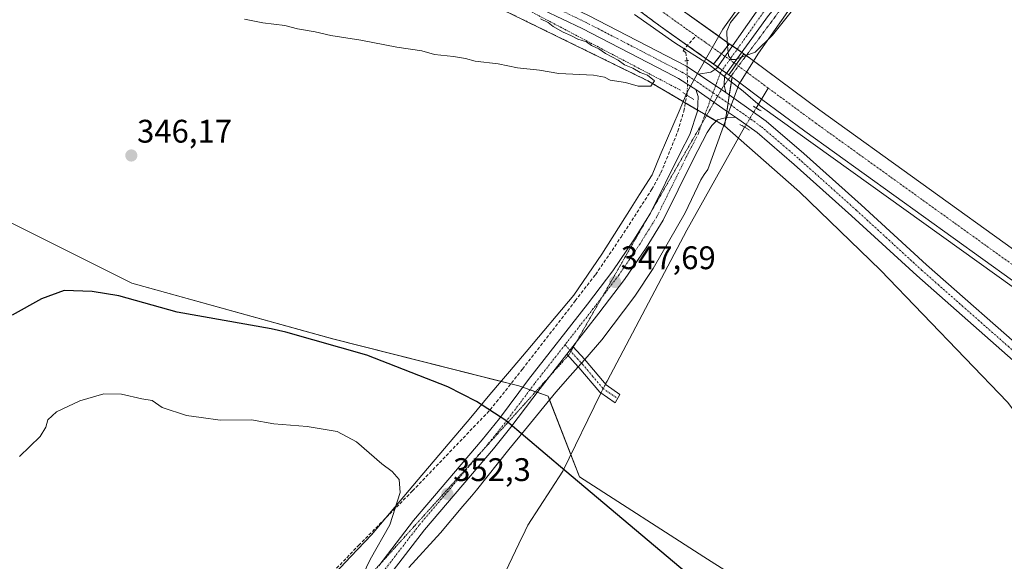
# Model space of a CAD drawing. Units: metres. Extents: x 625210 to 628683, y 4690228 to 4692603.
# Drawn here: x 627489 to 627792, y 4691385 to 4691551 of the extents above; entities that cross this region are included whole.
import ezdxf
from ezdxf.enums import TextEntityAlignment as Align

# ---------------------------------------------------------------- set-up
doc = ezdxf.new("R2010")
doc.units = ezdxf.units.M
doc.header["$MEASUREMENT"] = 0
for name, pattern in [('TRAZO_Y_PUNTO', [1, 0.5, -0.25, 0, -0.25]), ('TRAZOS', [0.75, 0.5, -0.25]), ('TRAZOS2', [0.375, 0.25, -0.125]), ('TRAZOSX2', [1.5, 1, -0.5])]:
    doc.linetypes.add(name, pattern=pattern)
for name, color, linetype, lineweight in [('Alambrada', 19, 'TRAZOS', 0), ('Arbolado forestal', 92, 'TRAZOS', 0), ('Arbolado forestal CxS', 92, 'Continuous', 0), ('Camino', 19, 'Continuous', 0), ('Camino Cxs', 19, 'Continuous', 0), ('Camino eje', 39, 'TRAZO_Y_PUNTO', 13), ('Carátula', 7, 'Continuous', 5), ('Corriente artificial Cxs', 5, 'Continuous', 13), ('Corriente artificial eje', 142, 'TRAZO_Y_PUNTO', 0), ('Corriente artificial eje oculto', 133, 'TRAZO_Y_PUNTO', 0), ('Corriente artificial lineal', 5, 'TRAZOSX2', 13), ('Corriente artificial lineal oculto', 135, 'TRAZO_Y_PUNTO', 13), ('Corriente artificial oculto Cxs', 133, 'Continuous', 13), ('Corriente artificial superficial', 5, 'Continuous', 13), ('Corriente artificial superficial oculto', 133, 'TRAZO_Y_PUNTO', 13), ('Corriente natural lineal', 142, 'Continuous', 13), ('Corriente natural lineal oculto', 19, 'TRAZO_Y_PUNTO', 13), ('Cultivos herbáceos CxS', 92, 'Continuous', 0), ('Curva de nivel maestra', 36, 'Continuous', 30), ('Curva de nivel normal', 36, 'Continuous', 0), ('Pastizal CxS', 92, 'Continuous', 0), ('Pista no pavimentada', 254, 'Continuous', 13), ('Pista no pavimentada Cxs', 254, 'Continuous', 0), ('Pista pavimentada eje', 135, 'TRAZO_Y_PUNTO', 0), ('Puente lineal', 2, 'TRAZOS2', 0), ('Punto de cota en terreno', 7, 'Continuous', 0), ('Rótulo de punto de cota en terreno', 19, 'Continuous', 0), ('Suelo desnudo', 252, 'Continuous', 0), ('Suelo desnudo CxS', 43, 'Continuous', 0), ('Vía pecuaria', 92, 'Continuous', 13), ('Vía pecuaria CxS', 92, 'Continuous', 13), ('Vía pecuaria eje', 92, 'TRAZOS2', 0)]:
    doc.layers.add(name, color=color, linetype=linetype, lineweight=lineweight)
doc.styles.add('Arial', font='txt', dxfattribs={"height": 0.2})

# ---------------------------------------------------------------- blocks, each defined once
blk = doc.blocks.new('*U153')
at = {"layer": 'Cultivos herbáceos CxS', "color": 92, "linetype": 'Continuous', "lineweight": 0}
for points in [[(627204.28, 4692033, 342.79), (627218.41, 4692010.64, 343.43), (627238.17, 4691985.01, 343.49), (627256.18, 4691963.2, 343.49), (627269.45, 4691942.33, 343.53), (627274.19, 4691927.16, 343.5), (627278.32, 4691919.97, 343.03), (627284.13, 4691900.3, 343.73), (627291.23, 4691878.1, 343.86), (627303.47, 4691841.95, 343.81), (627312.57, 4691801.33, 344.32), (627331.9, 4691744.88, 344.2), (627342.77, 4691729.05, 344.29), (627364.47, 4691708.19, 344.3), (627406.54, 4691678.55, 344.4), (627473.45, 4691633.15, 344.53), (627532.03, 4691605.49, 344.63), (627682.29, 4691531.93, 345), (627705.86, 4691518.07, 345.8), (627728.83, 4691497.86, 345.5), (627753.72, 4691473.84, 345.44), (627792.66, 4691433.38, 345.64)], [(627721.07, 4691372.17, 349.04), (627699.52, 4691385.88, 349.32), (627661.29, 4691410.46, 349.52), (627651.64, 4691435.19, 349.3), (627642.73, 4691438.32, 349.51), (627585.53, 4691452.79, 348.99), (627523.91, 4691469.86, 348.71), (627486.87, 4691488.35, 347.47), (627456.29, 4691506.62, 346.37), (627400.9, 4691533.65, 345.42), (627367.8, 4691547.46, 345.79), (627358.28, 4691531.6, 345.86), (627350.7, 4691520.21, 346.03), (627345.96, 4691515.47, 346.24), (627333.64, 4691516.42, 346.11), (627315.63, 4691530.65, 345.91)]]:
    blk.add_polyline3d(points, dxfattribs=at)
blk = doc.blocks.new('*U176')
at = {"layer": 'Curva de nivel maestra', "color": 36, "linetype": 'Continuous', "lineweight": 30}
blk.add_polyline3d([(627704.09, 4691372.59, 350), (627656.85, 4691412.32, 350), (627638.73, 4691427.68, 350), (627629.64, 4691433.54, 350), (627620.89, 4691438.05, 350), (627596.03, 4691447.73, 350), (627571.18, 4691454.79, 350), (627566.61, 4691455.87, 350), (627537.84, 4691460.9, 350), (627519.87, 4691465.95, 350), (627511.71, 4691467.29, 350), (627503.11, 4691467.61, 350), (627496.19, 4691465.08, 350), (627487.09, 4691460.05, 350)], dxfattribs=at)
blk = doc.blocks.new('5PATER')
at = {"layer": 'Carátula', "linetype": 'Continuous', "lineweight": 5}
h = blk.add_hatch(color=250, dxfattribs=at)
edge = h.paths.add_edge_path()
edge.add_ellipse((0, 0.01), major_axis=(-1.33, -1.34), ratio=0.999422, start_angle=0, end_angle=360)

msp = doc.modelspace()

# ---------------------------------------------------------------- linework, layer by layer
at = {"layer": 'Alambrada', "color": 19, "linetype": 'TRAZOS', "lineweight": 0}
msp.add_polyline3d([(627692.35, 4691529.02, 346.42), (627641.76, 4691555.6, 345.39), (627497.71, 4691626.78, 345.12), (627485.71, 4691623.35, 344.72), (627480.57, 4691615.64, 344.71), (627458.27, 4691570.19, 345.46)], dxfattribs=at)
at = {"layer": 'Arbolado forestal', "color": 92, "linetype": 'TRAZOS', "lineweight": 0}
for points in [[(627705.86, 4691518.07, 345.8), (627705.63, 4691518.21, 345.84), (627703.3, 4691519.58, 346.3), (627700.33, 4691521.32, 346.59), (627699.84, 4691521.61, 346.6), (627697.57, 4691522.94, 346.58), (627693.79, 4691525.16, 346.03), (627693.12, 4691525.56, 345.88), (627682.29, 4691531.93, 345), (627532.03, 4691605.49, 344.63), (627491, 4691624.86, 344.58), (627484.92, 4691627.73, 344.92), (627473.45, 4691633.15, 344.53), (627406.54, 4691678.55, 344.4), (627364.47, 4691708.19, 344.3)], [(627612.74, 4691620.29, 343.59), (627612.81, 4691620.19, 343.6), (627627.43, 4691600.71, 343.57), (627632.14, 4691595.06, 343.77), (627642.73, 4691584.03, 343.9), (627647.62, 4691579.46, 343.78), (627665.29, 4691564.11, 343.82), (627686.1, 4691548.68, 343.89), (627694.44, 4691542.76, 343.81), (627700.16, 4691538.71, 344.12), (627702.49, 4691537.05, 344.58), (627703.71, 4691536.19, 344.95), (627705.09, 4691535.21, 345.04), (627706.47, 4691534.23, 344.8), (627707.15, 4691533.75, 344.45), (627707.76, 4691533.32, 344.19), (627708.13, 4691533.05, 344.1)], [(627708.13, 4691533.05, 344.1), (627707.3, 4691527.58, 346.25), (627706.93, 4691525.09, 346.42), (627706.55, 4691522.59, 346.34), (627706.23, 4691520.54, 346.06), (627706.06, 4691519.4, 345.92), (627705.86, 4691518.07, 345.8)]]:
    msp.add_polyline3d(points, dxfattribs=at)
at = {"layer": 'Arbolado forestal CxS', "color": 92, "linetype": 'Continuous', "lineweight": 0}
msp.add_polyline3d([(627612.74, 4691620.29, 343.59), (627612.81, 4691620.19, 343.6), (627627.43, 4691600.71, 343.57), (627632.14, 4691595.06, 343.77), (627642.73, 4691584.03, 343.9), (627647.62, 4691579.46, 343.78), (627665.29, 4691564.11, 343.82), (627686.1, 4691548.68, 343.89), (627702.49, 4691537.05, 344.58), (627707.15, 4691533.75, 344.45), (627708.13, 4691533.05, 344.1), (627705.86, 4691518.07, 345.8), (627682.29, 4691531.93, 345), (627532.03, 4691605.49, 344.63), (627473.45, 4691633.15, 344.53), (627406.54, 4691678.55, 344.4), (627364.47, 4691708.19, 344.3), (627409.94, 4691762.44, 344.43), (627466.75, 4691705.54, 343.87), (627508.77, 4691661.21, 343.98), (627549.44, 4691638.69, 343.87), (627610.43, 4691621.25, 343.89), (627612.74, 4691620.29, 343.59)], close=True, dxfattribs=at)
at = {"layer": 'Camino', "color": 19, "linetype": 'Continuous', "lineweight": 0}
for points in [[(627657.42, 4691448.06, 348.68), (627659.3, 4691450.45, 348.51)], [(627659.3, 4691450.45, 348.51), (627662.9, 4691446.43, 348.42)], [(627660.91, 4691444.16, 348.64), (627657.42, 4691448.06, 348.68)], [(627662.9, 4691446.43, 348.42), (627663.32, 4691445.96, 348.41), (627669.53, 4691438.67, 348.46), (627673.72, 4691435.72, 348.59)], [(627673.72, 4691435.72, 348.59), (627672.27, 4691433.08, 348.63), (627667.5, 4691436.44, 348.41), (627661.06, 4691443.99, 348.64), (627660.91, 4691444.16, 348.64)]]:
    msp.add_polyline3d(points, dxfattribs=at)
at = {"layer": 'Camino Cxs', "color": 19, "linetype": 'Continuous', "lineweight": 0}
msp.add_polyline3d([(627673.72, 4691435.72, 348.59), (627672.27, 4691433.08, 348.63), (627667.5, 4691436.44, 348.41), (627661.06, 4691443.99, 348.64), (627660.91, 4691444.16, 348.64), (627657.42, 4691448.06, 348.68), (627659.3, 4691450.45, 348.51), (627662.9, 4691446.43, 348.42), (627663.32, 4691445.96, 348.41), (627669.53, 4691438.67, 348.46), (627673.72, 4691435.72, 348.59)], close=True, dxfattribs=at)
at = {"layer": 'Camino eje', "color": 39, "linetype": 'TRAZO_Y_PUNTO', "lineweight": 13}
msp.add_polyline3d([(627656.86, 4691450.94, 348.63), (627662.19, 4691444.98, 348.52), (627665.3, 4691441.33, 348.4), (627668.52, 4691437.56, 348.46), (627673, 4691434.4, 348.61)], dxfattribs=at)
at = {"layer": 'Corriente artificial Cxs', "color": 5, "linetype": 'Continuous', "lineweight": 13}
for points in [[(627690.74, 4691555.07, 343.43), (627707.3, 4691543.32, 344.69), (627707.3, 4691543.32, 344.69), (627702.49, 4691537.05, 344.58), (627686.1, 4691548.68, 343.89), (627665.29, 4691564.11, 343.82)], [(627794.24, 4691470.63, 344.41), (627730.43, 4691516.51, 343.81), (627717.21, 4691526.33, 343.51), (627708.84, 4691532.55, 343.96), (627707.15, 4691533.75, 344.45), (627707.15, 4691533.75, 344.45), (627711.75, 4691540.16, 344.28), (627713.47, 4691538.94, 343.93), (627735.09, 4691522.88, 343.62), (627797.12, 4691478.3, 343.8)]]:
    msp.add_polyline3d(points, dxfattribs=at)
at = {"layer": 'Corriente artificial eje', "color": 142, "linetype": 'TRAZO_Y_PUNTO', "lineweight": 0}
for points in [[(627699.87, 4691543.76, 342.34), (627688.38, 4691551.94, 342.63), (627669.58, 4691565.88, 342.78), (627664.9, 4691569.68, 342.54), (627648.88, 4691583.69, 342.09), (627642.62, 4691589.84, 342.33), (627633.75, 4691599.3, 342.33), (627629.55, 4691604.49, 342.28), (627616.49, 4691621.9, 342.16), (627599.09, 4691646.5, 342.47), (627580.94, 4691673.39, 341.9), (627497.83, 4691795.51, 341.98), (627473.34, 4691832.58, 341.39), (627451.12, 4691864.91, 341.14), (627424.27, 4691903.33, 341.17), (627390.57, 4691952.97, 340.86)], [(627704.9, 4691540.19, 344.18), (627699.87, 4691543.76, 342.34)], [(627719.23, 4691529.72, 342.51), (627709.44, 4691536.94, 343.66)], [(627820.1, 4691457.06, 343.15), (627818.42, 4691458.29, 342.9), (627811.18, 4691463.9, 342.85), (627807.3, 4691466.49, 343.04), (627802.51, 4691470, 343.05), (627795.84, 4691474.35, 343.58), (627733.93, 4691518.87, 342.4), (627719.23, 4691529.72, 342.51)]]:
    msp.add_polyline3d(points, dxfattribs=at)
at = {"layer": 'Corriente artificial eje oculto', "color": 133, "linetype": 'TRAZO_Y_PUNTO', "lineweight": 0}
msp.add_polyline3d([(627709.44, 4691536.94, 343.66), (627704.9, 4691540.19, 344.18)], dxfattribs=at)
at = {"layer": 'Corriente artificial lineal', "color": 5, "linetype": 'TRAZOSX2', "lineweight": 13}
for points in [[(627694.32, 4691538.1, 345.91), (627693.91, 4691540.57, 344.98), (627693.08, 4691541.18, 344.91), (627697.03, 4691545.78, 342.58)], [(627572.18, 4691367.26, 358.28), (627593.5, 4691389.38, 356.35), (627610.02, 4691406.08, 353.9), (627633.9, 4691430.99, 350.28), (627643.84, 4691443.49, 348.72), (627660.02, 4691464.43, 347.89), (627666.22, 4691472.45, 347.76), (627674.07, 4691483.99, 346.7), (627683.54, 4691498.64, 346.65), (627686.32, 4691503.71, 346.25), (627691.5, 4691516.46, 346.01), (627693.32, 4691522.61, 346.12), (627694.24, 4691527.57, 345.93)]]:
    msp.add_polyline3d(points, dxfattribs=at)
at = {"layer": 'Corriente artificial lineal oculto', "color": 135, "linetype": 'TRAZO_Y_PUNTO', "lineweight": 13}
msp.add_polyline3d([(627694.24, 4691527.57, 345.93), (627694.36, 4691528.22, 345.9), (627694.43, 4691530.55, 346.07), (627694.36, 4691537.86, 345.93), (627694.32, 4691538.1, 345.91)], dxfattribs=at)
at = {"layer": 'Corriente artificial oculto Cxs', "color": 133, "linetype": 'Continuous', "lineweight": 13}
msp.add_polyline3d([(627711.75, 4691540.16, 344.28), (627707.15, 4691533.75, 344.45), (627702.49, 4691537.05, 344.58), (627707.3, 4691543.32, 344.69), (627711.75, 4691540.16, 344.28)], close=True, dxfattribs=at)
at = {"layer": 'Corriente artificial superficial', "color": 5, "linetype": 'Continuous', "lineweight": 13}
for points in [[(627702.49, 4691537.05, 344.58), (627686.1, 4691548.68, 343.89), (627665.29, 4691564.11, 343.82), (627647.62, 4691579.46, 343.78), (627642.73, 4691584.03, 343.9), (627632.14, 4691595.06, 343.77), (627627.43, 4691600.71, 343.57), (627612.81, 4691620.19, 343.6), (627597.06, 4691642.13, 343.75), (627588.51, 4691654.82, 343.5), (627579.27, 4691668.53, 343.2), (627492.68, 4691795.74, 342.99), (627471.97, 4691827.32, 342.89), (627448.05, 4691862.12, 342.73), (627421.09, 4691900.66, 342.41), (627383.4, 4691956.39, 341.92), (627375.12, 4691968.62, 342.22), (627367.03, 4691980.44, 342.13), (627358.65, 4691992.67, 341.95), (627339.3, 4692020.76, 341.93), (627320.68, 4692048.56, 341.64)], [(627342.44, 4692030.42, 341.46), (627358.75, 4692006.09, 341.76), (627376.45, 4691980.59, 341.83), (627385.54, 4691967.51, 342.33), (627427.87, 4691905.34, 342.29), (627454.82, 4691866.81, 342.54), (627478.81, 4691831.91, 342.54), (627499.53, 4691800.31, 342.65), (627586.09, 4691673.15, 343.36), (627588.27, 4691669.91, 342.95), (627603.89, 4691646.73, 343.17), (627619.2, 4691624.82, 343.32), (627633.62, 4691605.6, 343.11), (627638.02, 4691600.32, 343.11), (627648.27, 4691589.65, 343.18), (627652.9, 4691585.33, 343.18), (627670.24, 4691570.26, 343.56), (627690.74, 4691555.07, 343.43), (627707.3, 4691543.32, 344.69)], [(627702.49, 4691537.05, 344.58), (627704.9, 4691540.19, 344.18), (627707.3, 4691543.32, 344.69)], [(627711.75, 4691540.16, 344.28), (627709.44, 4691536.94, 343.66), (627707.68, 4691534.48, 344.22), (627707.15, 4691533.75, 344.45)], [(627711.75, 4691540.16, 344.28), (627713.47, 4691538.94, 343.93), (627735.09, 4691522.88, 343.62), (627797.12, 4691478.3, 343.8)], [(628199.98, 4691012.74, 346.62), (628176.01, 4691045.91, 346.66), (628165.31, 4691062.34, 346.13), (628138.47, 4691102.4, 346.5), (628072.22, 4691207.66, 345.01), (628028.07, 4691275.5, 345.16), (628005.36, 4691308.07, 344.79), (627988.78, 4691327.15, 344.65), (627977.52, 4691337.35, 344.11), (627963.18, 4691349.47, 343.73), (627949.1, 4691361.27, 344), (627935.29, 4691371.43, 344.7), (627900.72, 4691396.77, 343.98), (627878.35, 4691412.79, 343.63), (627858.96, 4691427.31, 343.3), (627812.47, 4691460.77, 343.32), (627794.24, 4691470.63, 344.41), (627730.43, 4691516.51, 343.81), (627717.21, 4691526.33, 343.51), (627708.84, 4691532.55, 343.96), (627707.15, 4691533.75, 344.45)]]:
    msp.add_polyline3d(points, dxfattribs=at)
at = {"layer": 'Corriente artificial superficial oculto', "color": 133, "linetype": 'TRAZO_Y_PUNTO', "lineweight": 13}
for points in [[(627702.49, 4691537.05, 344.58), (627704.9, 4691540.19, 344.18), (627707.3, 4691543.32, 344.69)], [(627707.3, 4691543.32, 344.69), (627711.75, 4691540.16, 344.28)], [(627711.75, 4691540.16, 344.28), (627709.44, 4691536.94, 343.66), (627707.68, 4691534.48, 344.22), (627707.15, 4691533.75, 344.45)], [(627707.15, 4691533.75, 344.45), (627702.49, 4691537.05, 344.58)]]:
    msp.add_polyline3d(points, dxfattribs=at)
at = {"layer": 'Corriente natural lineal', "color": 142, "linetype": 'Continuous', "lineweight": 13}
for points in [[(627715.55, 4691523.58, 345.29), (627719.23, 4691529.72, 342.51)], [(627669.33, 4691438.91, 348.45), (627669.8, 4691439.81, 348.4), (627694.27, 4691486.06, 347.18), (627712, 4691517.7, 346.07)], [(627526.72, 4691145.85, 365.04), (627543.03, 4691160.76, 363.33), (627563.67, 4691178.87, 361.44), (627568.47, 4691183.49, 360.9), (627571.18, 4691187.35, 360.47), (627575.2, 4691199.51, 360.4), (627589.67, 4691236.54, 359.09), (627608.96, 4691285.56, 357.27), (627616.61, 4691303.38, 355.88), (627617.83, 4691309.37, 355.16), (627617.89, 4691317.08, 354.94), (627618.17, 4691325.64, 354.33), (627618.67, 4691336.03, 354.01), (627619.25, 4691341.59, 353.85), (627621.67, 4691349.92, 353.87), (627626.34, 4691358.88, 352.25), (627633.49, 4691370.5, 352.86), (627642.64, 4691389.85, 351.04), (627644.58, 4691393.82, 350.9), (627645.46, 4691395.63, 351.06), (627656.18, 4691412.14, 350.56), (627667.74, 4691435.91, 348.4), (627667.88, 4691436.17, 348.41)]]:
    msp.add_polyline3d(points, dxfattribs=at)
at = {"layer": 'Corriente natural lineal oculto', "color": 19, "linetype": 'TRAZO_Y_PUNTO', "lineweight": 13}
for points in [[(627712, 4691517.7, 346.07), (627715.54, 4691523.57, 345.3), (627715.55, 4691523.58, 345.29)], [(627667.88, 4691436.17, 348.41), (627669.33, 4691438.91, 348.45)]]:
    msp.add_polyline3d(points, dxfattribs=at)
at = {"layer": 'Cultivos herbáceos CxS', "color": 92, "linetype": 'Continuous', "lineweight": 0}
for points in [[(627797.12, 4691478.3, 343.8), (627735.09, 4691522.88, 343.62), (627713.47, 4691538.94, 343.93), (627711.75, 4691540.16, 344.28), (627709.46, 4691541.79, 345), (627707.3, 4691543.32, 344.69), (627690.74, 4691555.07, 343.43), (627670.24, 4691570.26, 343.56), (627652.9, 4691585.33, 343.18), (627648.27, 4691589.65, 343.18), (627638.02, 4691600.32, 343.11), (627633.62, 4691605.6, 343.11), (627627.04, 4691614.37, 342.93), (627619.2, 4691624.82, 343.32), (627603.89, 4691646.73, 343.17), (627588.27, 4691669.91, 342.95), (627586.09, 4691673.15, 343.36), (627499.53, 4691800.31, 342.65)], [(627797.12, 4691478.3, 343.8), (627735.09, 4691522.88, 343.62), (627714.72, 4691538.01, 343.91), (627713.47, 4691538.94, 343.93), (627712.48, 4691539.64, 344.08), (627711.75, 4691540.16, 344.28), (627711.1, 4691540.63, 344.56), (627709.72, 4691541.6, 344.97), (627709.46, 4691541.79, 345), (627708.26, 4691542.64, 344.95), (627707.3, 4691543.32, 344.69), (627704.08, 4691545.6, 343.88), (627690.74, 4691555.07, 343.43), (627670.24, 4691570.26, 343.56), (627652.9, 4691585.33, 343.18), (627648.27, 4691589.65, 343.18), (627638.02, 4691600.32, 343.11), (627633.62, 4691605.6, 343.11), (627627.04, 4691614.37, 342.93), (627619.2, 4691624.82, 343.32), (627603.89, 4691646.73, 343.17), (627588.27, 4691669.91, 342.95), (627586.09, 4691673.15, 343.36), (627499.53, 4691800.31, 342.65)], [(627705.86, 4691518.07, 345.8), (627705.63, 4691518.21, 345.84), (627703.3, 4691519.58, 346.3), (627700.33, 4691521.32, 346.59), (627699.84, 4691521.61, 346.6), (627697.57, 4691522.94, 346.58), (627693.79, 4691525.16, 346.03), (627693.12, 4691525.56, 345.88), (627682.29, 4691531.93, 345), (627532.03, 4691605.49, 344.63), (627491, 4691624.86, 344.58), (627484.92, 4691627.73, 344.92), (627473.45, 4691633.15, 344.53), (627406.54, 4691678.55, 344.4), (627364.47, 4691708.19, 344.3)], [(627315.63, 4691530.65, 345.91), (627333.64, 4691516.42, 346.11), (627345.96, 4691515.47, 346.24), (627350.7, 4691520.21, 346.03), (627358.28, 4691531.6, 345.86), (627367.8, 4691547.46, 345.79), (627400.9, 4691533.65, 345.42), (627456.29, 4691506.62, 346.37), (627486.87, 4691488.35, 347.47), (627523.91, 4691469.86, 348.71), (627585.53, 4691452.79, 348.99), (627642.73, 4691438.32, 349.51), (627651.64, 4691435.19, 349.3), (627661.29, 4691410.46, 349.52), (627699.52, 4691385.88, 349.32), (627721.07, 4691372.17, 349.04)], [(628020.35, 4691243.3, 346.69), (627983.37, 4691271.07, 346.55), (627973.16, 4691280.49, 346.55), (627957.94, 4691294.53, 346.42), (627956.34, 4691296, 346.45), (627954.84, 4691297.39, 346.39), (627936.8, 4691314.03, 346.46), (627920.28, 4691328.45, 347.04), (627888.31, 4691356.35, 346.01), (627860.88, 4691380.35, 346.21), (627832.23, 4691394.19, 345.85), (627808, 4691413.12, 345.7), (627792.66, 4691433.38, 345.64), (627753.72, 4691473.84, 345.44), (627728.83, 4691497.86, 345.5), (627710.11, 4691514.33, 345.63), (627705.86, 4691518.07, 345.8)], [(627486.87, 4691488.35, 347.47), (627523.91, 4691469.86, 348.71), (627585.52, 4691452.79, 348.99), (627637.22, 4691439.71, 349.07), (627640.23, 4691438.95, 349.39), (627642.73, 4691438.32, 349.51), (627643.9, 4691437.91, 349.51), (627646.1, 4691437.14, 349.5), (627647.83, 4691436.53, 349.46), (627648.29, 4691436.37, 349.45), (627651.64, 4691435.19, 349.3), (627652.11, 4691433.99, 349.27), (627658.65, 4691417.22, 349.47), (627661.29, 4691410.46, 349.52), (627699.52, 4691385.88, 349.32), (627721.07, 4691372.17, 349.04)], [(627486.87, 4691488.35, 347.47), (627523.91, 4691469.86, 348.71), (627585.52, 4691452.79, 348.99), (627637.22, 4691439.71, 349.07), (627640.23, 4691438.95, 349.39), (627642.73, 4691438.32, 349.51), (627643.9, 4691437.91, 349.51), (627646.1, 4691437.14, 349.5), (627647.83, 4691436.53, 349.46), (627648.29, 4691436.37, 349.45), (627651.64, 4691435.19, 349.3), (627652.11, 4691433.99, 349.27), (627658.65, 4691417.22, 349.47), (627661.29, 4691410.46, 349.52), (627699.52, 4691385.88, 349.32), (627721.07, 4691372.17, 349.04)]]:
    msp.add_polyline3d(points, dxfattribs=at)
at = {"layer": 'Curva de nivel normal', "color": 36, "linetype": 'Continuous', "lineweight": 0}
for points in [[(627718.27, 4691562.88, 345), (627707.69, 4691549.78, 345), (627706.54, 4691547.17, 345), (627706.63, 4691543.81, 345), (627707.08, 4691539.64, 345), (627707.92, 4691538.43, 345), (627709.06, 4691538.45, 345), (627715.21, 4691540.72, 345), (627720.55, 4691545.91, 345), (627731.21, 4691559.32, 345)], [(627800.25, 4691464.41, 345), (627716.8, 4691524.2, 345), (627711.57, 4691528.73, 345), (627700.88, 4691537.01, 345), (627690.57, 4691543.53, 345), (627678.21, 4691552.31, 345)], [(627649.35, 4691550.98, 345), (627651.68, 4691549.85, 345), (627653.17, 4691548.59, 345), (627656.24, 4691546.85, 345), (627658.69, 4691545.85, 345), (627660.81, 4691544.75, 345), (627663.46, 4691543.88, 345), (627665.03, 4691542.78, 345), (627667.29, 4691541.71, 345), (627669.28, 4691540.34, 345), (627673.21, 4691538.22, 345), (627675.14, 4691536.87, 345), (627677.69, 4691535.81, 345), (627679.9, 4691534.44, 345), (627682.15, 4691533.67, 345), (627684.28, 4691531.97, 345), (627683.24, 4691530.3, 345), (627679.29, 4691530.25, 345), (627675.4, 4691531.41, 345), (627670.75, 4691532.12, 345), (627669.02, 4691533.06, 345), (627665.6, 4691533.64, 345), (627654.96, 4691534.16, 345), (627649.04, 4691535.24, 345), (627642.28, 4691535.94, 345), (627636.38, 4691537.12, 345), (627629.24, 4691537.99, 345), (627626.34, 4691538.75, 345), (627622.63, 4691539.36, 345), (627616.79, 4691540, 345), (627612.88, 4691541.08, 345), (627605.18, 4691542.25, 345), (627594.2, 4691544.44, 345), (627584.99, 4691545.86, 345), (627580.18, 4691546.91, 345), (627574.72, 4691547.9, 345), (627570.82, 4691548.89, 345), (627564.11, 4691549.69, 345), (627558.5, 4691550.84, 345)], [(627594.79, 4691380.38, 355), (627597, 4691385.05, 355), (627603.07, 4691395.74, 355), (627606.23, 4691405.63, 355), (627605.92, 4691409.6, 355), (627603.78, 4691412.03, 355), (627600.58, 4691414.39, 355), (627592.89, 4691421.14, 355), (627586.91, 4691424.35, 355), (627577.72, 4691425.88, 355), (627567.51, 4691426.66, 355), (627560.62, 4691427.9, 355), (627551.03, 4691427.86, 355), (627545.11, 4691428.58, 355), (627540.67, 4691429.26, 355), (627533.16, 4691431.7, 355), (627530.09, 4691433.82, 355), (627526.99, 4691434.33, 355), (627520.71, 4691435.82, 355), (627515.27, 4691435.9, 355), (627507.88, 4691433.77, 355), (627500.8, 4691430.33, 355), (627498.1, 4691427.95, 355), (627497.43, 4691425.66, 355), (627495.72, 4691422.8, 355), (627489.36, 4691416.65, 355)]]:
    msp.add_polyline3d(points, dxfattribs=at)
at = {"layer": 'Pastizal CxS', "color": 92, "linetype": 'Continuous', "lineweight": 0}
for points in [[(627792.66, 4691433.38, 345.64), (627753.72, 4691473.84, 345.44), (627728.83, 4691497.86, 345.5), (627705.86, 4691518.07, 345.8), (627708.13, 4691533.05, 344.1), (627708.84, 4691532.55, 343.96), (627717.21, 4691526.33, 343.51), (627730.43, 4691516.51, 343.81), (627794.24, 4691470.63, 344.41)], [(627708.13, 4691533.05, 344.1), (627707.3, 4691527.58, 346.25), (627706.93, 4691525.09, 346.42), (627706.55, 4691522.59, 346.34), (627706.23, 4691520.54, 346.06), (627706.06, 4691519.4, 345.92), (627705.86, 4691518.07, 345.8)], [(627708.13, 4691533.05, 344.1), (627708.84, 4691532.55, 343.96), (627710.52, 4691531.3, 343.75), (627717.2, 4691526.34, 343.5), (627717.21, 4691526.33, 343.51), (627730.43, 4691516.51, 343.81), (627794.24, 4691470.63, 344.41), (627812.47, 4691460.77, 343.32), (627858.96, 4691427.31, 343.3), (627878.35, 4691412.79, 343.63), (627900.72, 4691396.77, 343.98), (627935.29, 4691371.43, 344.7), (627949.1, 4691361.27, 344), (627963.18, 4691349.47, 343.73), (627977.52, 4691337.35, 344.11), (627982.05, 4691333.24, 344.23), (627984.38, 4691331.14, 344.42), (627990.79, 4691313.67, 346.23), (628005.55, 4691283.25, 345.31), (628016.19, 4691254.54, 346.73), (628017.84, 4691250.07, 346.76), (628019.5, 4691245.6, 346.72), (628020.35, 4691243.3, 346.69)], [(628020.35, 4691243.3, 346.69), (627983.37, 4691271.07, 346.55), (627973.16, 4691280.49, 346.55), (627957.94, 4691294.53, 346.42), (627956.34, 4691296, 346.45), (627954.84, 4691297.39, 346.39), (627936.8, 4691314.03, 346.46), (627920.28, 4691328.45, 347.04), (627888.31, 4691356.35, 346.01), (627860.88, 4691380.35, 346.21), (627832.23, 4691394.19, 345.85), (627808, 4691413.12, 345.7), (627792.66, 4691433.38, 345.64), (627753.72, 4691473.84, 345.44), (627728.83, 4691497.86, 345.5), (627710.11, 4691514.33, 345.63), (627705.86, 4691518.07, 345.8)]]:
    msp.add_polyline3d(points, dxfattribs=at)
at = {"layer": 'Pista no pavimentada', "color": 254, "linetype": 'Continuous', "lineweight": 13}
for points in [[(627822.77, 4691793.9, 348.58), (627820.54, 4691785.82, 347.93), (627818.43, 4691775.82, 347.33), (627816.75, 4691759.08, 346.94), (627815.53, 4691746.03, 346.74), (627814.06, 4691735.6, 346.66), (627811.52, 4691718.65, 346.59), (627808.58, 4691705.02, 346.19), (627806.39, 4691698.29, 346.27), (627802.72, 4691687.66, 346.08), (627788.26, 4691650.62, 345.79), (627782.46, 4691634.92, 345.66), (627776.36, 4691621.15, 345.73), (627770.39, 4691610.49, 345.7), (627765.9, 4691603.78, 345.7), (627761.36, 4691597.76, 345.62), (627753.96, 4691589.47, 345.46), (627725.63, 4691559.59, 345.67), (627719.31, 4691551.99, 345.95), (627705.81, 4691533.31, 345.1), (627705.7, 4691530.62, 345.91)], [(627363.12, 4691721.15, 344.69), (627367.75, 4691717.2, 344.66), (627384.62, 4691704.52, 344.64), (627408.18, 4691686.75, 344.76), (627445.88, 4691659.54, 344.8), (627454.42, 4691654.13, 344.81), (627467.22, 4691646.52, 344.89), (627478.82, 4691640.52, 344.93), (627497.05, 4691632.28, 344.98), (627560.27, 4691602.45, 344.95), (627589.58, 4691588.37, 345.03), (627609.51, 4691578.79, 345.1), (627646.02, 4691560.59, 345.39), (627664.09, 4691551.94, 345.62), (627693.92, 4691536.51, 346.06), (627697.58, 4691534.17, 346.28)], [(627695.36, 4691530.28, 346.19), (627691.68, 4691532.65, 346.06), (627688.03, 4691534.53, 345.64), (627662.1, 4691547.95, 345.66), (627644.06, 4691556.58, 345.29), (627607.57, 4691574.77, 344.95), (627589.66, 4691583.38, 344.99), (627558.35, 4691598.42, 345.01), (627495.18, 4691628.23, 345), (627476.88, 4691636.5, 344.96), (627465.05, 4691642.61, 344.96), (627452.09, 4691650.32, 344.82), (627443.38, 4691655.84, 344.8), (627405.52, 4691683.16, 344.76), (627381.93, 4691700.95, 344.61), (627364.96, 4691713.71, 344.65)], [(627697.82, 4691534.01, 346.32), (627701.58, 4691534.53, 346.02), (627703.47, 4691535.85, 345.08), (627716.29, 4691554.01, 346.08), (627722.56, 4691561.89, 345.6), (627743.54, 4691584.06, 345.51)], [(627697.58, 4691534.17, 346.28), (627697.82, 4691534.01, 346.32)], [(627697.82, 4691534.01, 346.32), (627706.27, 4691528.32, 346.49)], [(627697.82, 4691534.01, 346.32), (627706.27, 4691528.32, 346.49)], [(627599.66, 4691383.15, 354.55), (627610.36, 4691397.01, 353.36), (627631.45, 4691421.8, 350.98), (627636.7, 4691428.36, 350.38), (627645.68, 4691440.27, 349.29), (627663.78, 4691463.37, 348.01), (627671.53, 4691473.58, 347.58), (627678.01, 4691483.1, 347.05), (627683.12, 4691491.33, 346.76), (627692.22, 4691509.77, 346.54), (627695.14, 4691515.43, 346.52), (627697.56, 4691522.66, 346.58), (627697.7, 4691527.1, 346.47), (627696.97, 4691529.25, 346.38)], [(627696.97, 4691529.25, 346.38), (627695.36, 4691530.28, 346.19)], [(627696.97, 4691529.25, 346.38), (627707.09, 4691522.21, 346.29)], [(627696.97, 4691529.25, 346.38), (627707.09, 4691522.21, 346.29)], [(627705.7, 4691530.62, 345.91), (627706.27, 4691528.32, 346.49)], [(627706.27, 4691528.32, 346.49), (627708.68, 4691526.6, 346)], [(627708.68, 4691526.6, 346), (627718.56, 4691519.55, 345.72), (627730.15, 4691509.64, 345.84), (627747.81, 4691493.86, 345.86), (627767.83, 4691475.51, 345.86), (627800.88, 4691446.4, 345.87), (627842.84, 4691408.8, 345.99), (627905.77, 4691353.86, 346.37), (627938.17, 4691324.97, 346.4), (627995.76, 4691272.77, 346.79), (628041.17, 4691232.24, 346.9), (628047.88, 4691225.38, 346.93), (628054.81, 4691217.68, 346.91), (628066.01, 4691203.8, 347.04), (628073.72, 4691192.67, 346.99), (628094.2, 4691161.74, 347.12), (628121.15, 4691121.54, 347.49), (628171.85, 4691046.58, 347.7), (628183.21, 4691029.44, 347.63)], [(627707.09, 4691522.21, 346.29), (627709.19, 4691520.75, 346.16)], [(627707.09, 4691522.21, 346.29), (627709.19, 4691520.75, 346.16)], [(627706.48, 4691520.55, 346.04), (627705.59, 4691520.49, 346.12), (627703.66, 4691519.92, 346.28), (627701.88, 4691518.22, 346.41), (627700.47, 4691516.09, 346.37), (627696.18, 4691507.77, 346.64), (627687, 4691489.18, 346.93), (627681.74, 4691480.68, 347.22), (627675.13, 4691470.98, 347.52), (627667.29, 4691460.66, 347.94), (627659.3, 4691450.45, 348.51)], [(627709.19, 4691520.75, 346.16), (627706.48, 4691520.55, 346.04)], [(627953.71, 4691304.87, 346.51), (627935.19, 4691321.65, 346.56), (627902.82, 4691350.51, 346.3), (627839.88, 4691405.46, 345.94), (627797.92, 4691443.07, 345.91), (627764.84, 4691472.19, 345.79), (627744.82, 4691490.55, 345.9), (627727.21, 4691506.28, 345.93), (627715.81, 4691516.03, 345.98), (627709.19, 4691520.75, 346.16)], [(627657.42, 4691448.06, 348.68), (627659.3, 4691450.45, 348.51)], [(627657.42, 4691448.06, 348.68), (627649.2, 4691437.57, 349.38), (627640.21, 4691425.63, 350.36), (627634.87, 4691418.98, 350.88), (627613.74, 4691394.14, 353.09), (627603.1, 4691380.35, 354.43), (627593.24, 4691368.82, 355.62), (627583.3, 4691356.21, 356.82), (627571.84, 4691341.79, 357.87), (627561.37, 4691327.01, 358.76), (627546.23, 4691303.9, 360.39), (627542.07, 4691296.45, 361.07), (627537.46, 4691287.71, 361.98), (627531.32, 4691275.97, 362.96), (627527.08, 4691268.48, 363.71), (627521.77, 4691260.31, 364.24), (627510.63, 4691244.32, 365.47), (627501.77, 4691232.1, 366.4), (627484.89, 4691210.53, 367.78)]]:
    msp.add_polyline3d(points, dxfattribs=at)
at = {"layer": 'Pista no pavimentada Cxs', "color": 254, "linetype": 'Continuous', "lineweight": 0}
for points in [[(627367.75, 4691717.2, 344.66), (627384.62, 4691704.52, 344.64), (627408.18, 4691686.75, 344.76), (627445.88, 4691659.54, 344.8), (627454.42, 4691654.13, 344.81), (627467.22, 4691646.52, 344.89), (627478.82, 4691640.52, 344.93), (627497.05, 4691632.28, 344.98), (627560.27, 4691602.45, 344.95), (627589.58, 4691588.37, 345.03), (627609.51, 4691578.79, 345.1), (627646.02, 4691560.59, 345.39), (627664.09, 4691551.94, 345.62), (627693.92, 4691536.51, 346.06), (627697.58, 4691534.17, 346.28), (627697.82, 4691534.01, 346.32), (627706.27, 4691528.32, 346.49), (627708.68, 4691526.6, 346), (627718.56, 4691519.55, 345.72), (627730.15, 4691509.64, 345.84), (627747.81, 4691493.86, 345.86), (627767.83, 4691475.51, 345.86), (627800.88, 4691446.4, 345.87)], [(627797.92, 4691443.07, 345.91), (627764.84, 4691472.19, 345.79), (627744.82, 4691490.55, 345.9), (627727.21, 4691506.28, 345.93), (627715.81, 4691516.03, 345.98), (627709.19, 4691520.75, 346.16), (627707.09, 4691522.21, 346.29), (627696.97, 4691529.25, 346.38), (627695.36, 4691530.28, 346.19), (627691.68, 4691532.65, 346.06), (627688.03, 4691534.53, 345.64), (627662.1, 4691547.95, 345.66), (627644.06, 4691556.58, 345.29), (627607.57, 4691574.77, 344.95), (627589.66, 4691583.38, 344.99), (627558.35, 4691598.42, 345.01), (627495.18, 4691628.23, 345), (627476.88, 4691636.5, 344.96), (627465.05, 4691642.61, 344.96), (627452.09, 4691650.32, 344.82), (627443.38, 4691655.84, 344.8), (627405.52, 4691683.16, 344.76), (627381.93, 4691700.95, 344.61), (627364.96, 4691713.71, 344.65)], [(627719.31, 4691551.99, 345.95), (627705.81, 4691533.31, 345.1), (627705.7, 4691530.62, 345.91), (627705.7, 4691530.62, 345.91), (627706.27, 4691528.32, 346.49), (627697.82, 4691534.01, 346.32), (627701.58, 4691534.53, 346.02), (627703.47, 4691535.85, 345.08), (627716.29, 4691554.01, 346.08)], [(627599.66, 4691383.15, 354.55), (627610.36, 4691397.01, 353.36), (627631.45, 4691421.8, 350.98), (627636.7, 4691428.36, 350.38), (627645.68, 4691440.27, 349.29), (627663.78, 4691463.37, 348.01), (627671.53, 4691473.58, 347.58), (627678.01, 4691483.1, 347.05), (627683.12, 4691491.33, 346.76), (627692.22, 4691509.77, 346.54), (627695.14, 4691515.43, 346.52), (627697.56, 4691522.66, 346.58), (627697.7, 4691527.1, 346.47), (627696.97, 4691529.25, 346.38), (627707.09, 4691522.21, 346.29), (627709.19, 4691520.75, 346.16), (627706.48, 4691520.55, 346.04), (627705.59, 4691520.49, 346.12), (627703.66, 4691519.92, 346.28), (627701.88, 4691518.22, 346.41), (627700.47, 4691516.09, 346.37), (627696.18, 4691507.77, 346.64), (627687, 4691489.18, 346.93), (627681.74, 4691480.68, 347.22), (627675.13, 4691470.98, 347.52), (627667.29, 4691460.66, 347.94), (627659.3, 4691450.45, 348.51), (627657.42, 4691448.06, 348.68), (627649.2, 4691437.57, 349.38), (627640.21, 4691425.63, 350.36), (627634.87, 4691418.98, 350.88), (627613.74, 4691394.14, 353.09), (627603.1, 4691380.35, 354.43)]]:
    msp.add_polyline3d(points, dxfattribs=at)
at = {"layer": 'Pista pavimentada eje', "color": 135, "linetype": 'TRAZO_Y_PUNTO', "lineweight": 0}
for points in [[(627360.47, 4691720.47, 344.69), (627366.36, 4691715.46, 344.71), (627383.28, 4691702.74, 344.71), (627406.85, 4691684.96, 344.83), (627425.7, 4691671.35, 344.88), (627444.63, 4691657.69, 344.88), (627453.26, 4691652.23, 344.88), (627459.66, 4691648.42, 345.01), (627466.14, 4691644.57, 345.02), (627472.05, 4691641.51, 344.95), (627477.85, 4691638.51, 345.09), (627496.12, 4691630.26, 345.04), (627559.31, 4691600.44, 344.99), (627589.62, 4691585.88, 345.01), (627608.54, 4691576.78, 345.06), (627645.04, 4691558.59, 345.52), (627654.06, 4691554.27, 345.58), (627663.1, 4691549.95, 345.72), (627676.06, 4691543.24, 345.93), (627690.98, 4691535.52, 346.11), (627692.8, 4691534.58, 346.2), (627694.75, 4691533.33, 346.31), (627697.4, 4691531.63, 346.42), (627702.3, 4691528.26, 346.65)], [(627745.87, 4691583.74, 345.65), (627734.59, 4691571.83, 345.57), (627724.1, 4691560.74, 345.71), (627720.94, 4691556.94, 345.96), (627717.8, 4691553, 346.15), (627711.39, 4691543.92, 346.38), (627704.64, 4691534.58, 345.25), (627702.3, 4691528.26, 346.65)], [(627702.3, 4691528.26, 346.65), (627699.02, 4691519.38, 346.58), (627697.81, 4691515.76, 346.58), (627694.2, 4691508.77, 346.65), (627689.65, 4691499.55, 346.77), (627685.06, 4691490.26, 346.91), (627682.43, 4691486.01, 347.05), (627679.88, 4691481.89, 347.18), (627676.64, 4691477.13, 347.39), (627673.33, 4691472.28, 347.58), (627669.41, 4691467.12, 347.8), (627665.54, 4691462.02, 348.01), (627661.54, 4691456.91, 348.32), (627656.86, 4691450.94, 348.63)], [(627702.3, 4691528.26, 346.65), (627707.73, 4691524.54, 346.37), (627713.88, 4691520.15, 346.04), (627717.19, 4691517.79, 346.12), (627728.68, 4691507.96, 346.02), (627746.32, 4691492.21, 346.05), (627756.33, 4691483.03, 346.05), (627766.34, 4691473.85, 346), (627782.88, 4691459.29, 345.96), (627799.4, 4691444.74, 345.95), (627820.38, 4691425.94, 346), (627841.36, 4691407.13, 346.04), (627904.3, 4691352.19, 346.37), (627936.68, 4691323.31, 346.57), (627945.94, 4691314.92, 346.52), (627955.48, 4691306.27, 346.63)], [(627656.86, 4691450.94, 348.63), (627647.44, 4691438.92, 349.37), (627642.95, 4691432.97, 349.85), (627638.46, 4691427, 350.38), (627635.79, 4691423.67, 350.67), (627633.16, 4691420.39, 350.92), (627612.05, 4691395.58, 353.2), (627606.7, 4691388.65, 353.89), (627601.38, 4691381.75, 354.52)]]:
    msp.add_polyline3d(points, dxfattribs=at)
at = {"layer": 'Puente lineal', "color": 2, "linetype": 'TRAZOS2', "lineweight": 0}
for points in [[(627707.31, 4691543.33, 346.65), (627707.3, 4691543.32, 346.66), (627704.9, 4691540.19, 344.48), (627702.49, 4691537.05, 347.16), (627702.43, 4691536.97, 347.14)], [(627711.78, 4691540.2, 346.91), (627711.75, 4691540.16, 346.91), (627709.44, 4691536.94, 347.19), (627707.68, 4691534.48, 347.25), (627707.15, 4691533.75, 347.11), (627707.14, 4691533.74, 347.1)], [(627693.61, 4691538.01, 346.25), (627694.89, 4691538.16, 346.21)], [(627696.38, 4691526.2, 347.5), (627693.01, 4691528.36, 346.21)], [(627714.67, 4691524.1, 345.99), (627715.55, 4691523.58, 345.65), (627717.12, 4691522.63, 346.01)], [(627710.55, 4691518.56, 346.34), (627712, 4691517.7, 348.07), (627713.55, 4691516.78, 348.6)]]:
    msp.add_polyline3d(points, dxfattribs=at)
at = {"layer": 'Suelo desnudo', "color": 252, "linetype": 'Continuous', "lineweight": 0}
for points in [[(627797.12, 4691478.3, 343.8), (627735.09, 4691522.88, 343.62), (627714.72, 4691538.01, 343.91), (627713.47, 4691538.94, 343.93), (627712.48, 4691539.64, 344.08), (627711.75, 4691540.16, 344.28), (627711.1, 4691540.63, 344.56), (627709.72, 4691541.6, 344.97), (627709.46, 4691541.79, 345), (627708.26, 4691542.64, 344.95), (627707.3, 4691543.32, 344.69), (627704.08, 4691545.6, 343.88), (627690.74, 4691555.07, 343.43), (627670.24, 4691570.26, 343.56), (627652.9, 4691585.33, 343.18), (627648.27, 4691589.65, 343.18), (627638.02, 4691600.32, 343.11), (627633.62, 4691605.6, 343.11), (627627.04, 4691614.37, 342.93), (627619.2, 4691624.82, 343.32), (627603.89, 4691646.73, 343.17), (627588.27, 4691669.91, 342.95), (627586.09, 4691673.15, 343.36), (627499.53, 4691800.31, 342.65)], [(627612.74, 4691620.29, 343.59), (627612.81, 4691620.19, 343.6), (627627.43, 4691600.71, 343.57), (627632.14, 4691595.06, 343.77), (627642.73, 4691584.03, 343.9), (627647.62, 4691579.46, 343.78), (627665.29, 4691564.11, 343.82), (627686.1, 4691548.68, 343.89), (627694.44, 4691542.76, 343.81), (627700.16, 4691538.71, 344.12), (627702.49, 4691537.05, 344.58), (627703.71, 4691536.19, 344.95), (627705.09, 4691535.21, 345.04), (627706.47, 4691534.23, 344.8), (627707.15, 4691533.75, 344.45), (627707.76, 4691533.32, 344.19), (627708.13, 4691533.05, 344.1)], [(627708.13, 4691533.05, 344.1), (627708.84, 4691532.55, 343.96), (627710.52, 4691531.3, 343.75), (627717.2, 4691526.34, 343.5), (627717.21, 4691526.33, 343.51), (627730.43, 4691516.51, 343.81), (627794.24, 4691470.63, 344.41), (627812.47, 4691460.77, 343.32), (627858.96, 4691427.31, 343.3), (627878.35, 4691412.79, 343.63), (627900.72, 4691396.77, 343.98), (627935.29, 4691371.43, 344.7), (627949.1, 4691361.27, 344), (627963.18, 4691349.47, 343.73), (627977.52, 4691337.35, 344.11), (627982.05, 4691333.24, 344.23), (627984.38, 4691331.14, 344.42), (627990.79, 4691313.67, 346.23), (628005.55, 4691283.25, 345.31), (628016.19, 4691254.54, 346.73), (628017.84, 4691250.07, 346.76), (628019.5, 4691245.6, 346.72), (628020.35, 4691243.3, 346.69)]]:
    msp.add_polyline3d(points, dxfattribs=at)
at = {"layer": 'Suelo desnudo CxS', "color": 43, "linetype": 'Continuous', "lineweight": 0}
for points in [[(627499.53, 4691800.31, 342.65), (627586.09, 4691673.15, 343.36), (627588.27, 4691669.91, 342.95), (627603.89, 4691646.73, 343.17), (627619.2, 4691624.82, 343.32), (627627.04, 4691614.37, 342.93), (627633.62, 4691605.6, 343.11), (627638.02, 4691600.32, 343.11), (627648.27, 4691589.65, 343.18), (627652.9, 4691585.33, 343.18), (627670.24, 4691570.26, 343.56), (627690.74, 4691555.07, 343.43), (627707.3, 4691543.32, 344.69), (627709.46, 4691541.79, 345), (627711.75, 4691540.16, 344.28), (627713.47, 4691538.94, 343.93), (627735.09, 4691522.88, 343.62), (627797.12, 4691478.3, 343.8)], [(627794.24, 4691470.63, 344.41), (627730.43, 4691516.51, 343.81), (627717.21, 4691526.33, 343.51), (627708.84, 4691532.55, 343.96), (627708.13, 4691533.05, 344.1), (627707.15, 4691533.75, 344.45), (627702.49, 4691537.05, 344.58), (627686.1, 4691548.68, 343.89), (627665.29, 4691564.11, 343.82), (627647.62, 4691579.46, 343.78), (627642.73, 4691584.03, 343.9), (627632.14, 4691595.06, 343.77), (627627.43, 4691600.71, 343.57), (627612.81, 4691620.19, 343.6), (627612.74, 4691620.29, 343.59), (627597.06, 4691642.13, 343.75), (627588.51, 4691654.82, 343.5), (627579.27, 4691668.53, 343.2), (627513.41, 4691765.29, 342.84)]]:
    msp.add_polyline3d(points, dxfattribs=at)
at = {"layer": 'Vía pecuaria', "color": 92, "linetype": 'Continuous', "lineweight": 13}
for points in [[(627795.9, 4691661.1, 345.54), (627791.4, 4691649.31, 345.62), (627788.17, 4691640.83, 345.36), (627785.98, 4691635.2, 345.27), (627781.42, 4691623.48, 345.44), (627780.37, 4691620.78, 345.43), (627773.26, 4691607.62, 345.49), (627772.31, 4691606.26, 345.45), (627767.37, 4691599.21, 344.97), (627763.88, 4691595.34, 345.05), (627761.15, 4691592.31, 345.1), (627757.26, 4691587.99, 345.03), (627755.51, 4691586.04, 344.98), (627740.68, 4691571.3, 345.12), (627728.4, 4691557.77, 345.1), (627716.24, 4691540.44, 344.86), (627710.2, 4691530.79, 344.13), (627708.68, 4691526.6, 346)], [(627697.58, 4691534.17, 346.28), (627705.3, 4691547.74, 344.72), (627709.23, 4691553.21, 344.86), (627718.79, 4691565.64, 344.69), (627722.91, 4691570.83, 344.58), (627724.99, 4691573.45, 344.53), (627726.27, 4691574.68, 344.54), (627727.92, 4691576.27, 344.58), (627732.17, 4691580.02, 344.53), (627739.99, 4691587.76, 344.95)], [(627695.36, 4691530.28, 346.19), (627697.58, 4691534.17, 346.28)], [(627575.22, 4691369.15, 357.9), (627591.15, 4691386.03, 356.69), (627597.41, 4691392.67, 356.05), (627611.8, 4691409.6, 353.64), (627627.94, 4691428.58, 350.76), (627633.82, 4691435.71, 349.78), (627637.33, 4691439.84, 349.03), (627639.78, 4691442.72, 348.37), (627644.93, 4691448.77, 347.9), (627659.55, 4691466.16, 347.8), (627668.11, 4691478.7, 347.12), (627677.16, 4691492.94, 346.45), (627679.77, 4691497.04, 346.49), (627683.57, 4691503.04, 346.15), (627686.09, 4691509.15, 345.71), (627691.89, 4691522.63, 345.91), (627694.02, 4691527.71, 345.87)], [(627694.02, 4691527.71, 345.87), (627694.34, 4691528.49, 345.88), (627695.36, 4691530.28, 346.19)], [(627708.68, 4691526.6, 346), (627707.09, 4691522.21, 346.29)], [(627707.09, 4691522.21, 346.29), (627706.48, 4691520.55, 346.04)], [(627706.48, 4691520.55, 346.04), (627700.73, 4691504.75, 346.11), (627699.54, 4691503.21, 346.22), (627698.59, 4691501.59, 346.41), (627693.71, 4691491.4, 346.77), (627683.94, 4691474.3, 347.09), (627678.32, 4691465.86, 347.47), (627668.2, 4691452.46, 348.02), (627662.9, 4691446.43, 348.42)], [(627662.9, 4691446.43, 348.42), (627660.91, 4691444.16, 348.64)], [(627660.91, 4691444.16, 348.64), (627658.48, 4691441.39, 348.76), (627654.08, 4691436.38, 349.11), (627644.42, 4691424.68, 349.98), (627639.59, 4691418.83, 350.63), (627629.66, 4691406.35, 351.43), (627628.12, 4691404.5, 351.67), (627625.53, 4691401.41, 351.92), (627618.68, 4691393.21, 352.56), (627608.88, 4691382.64, 353.77)]]:
    msp.add_polyline3d(points, dxfattribs=at)
at = {"layer": 'Vía pecuaria CxS', "color": 92, "linetype": 'Continuous', "lineweight": 13}
for points in [[(627728.4, 4691557.77, 345.1), (627716.24, 4691540.44, 344.86), (627710.2, 4691530.79, 344.13), (627708.68, 4691526.6, 346), (627707.09, 4691522.21, 346.29), (627706.48, 4691520.55, 346.04), (627700.73, 4691504.75, 346.11), (627699.54, 4691503.21, 346.22), (627698.59, 4691501.59, 346.41), (627693.71, 4691491.4, 346.77), (627683.94, 4691474.3, 347.09), (627678.32, 4691465.86, 347.47), (627668.2, 4691452.46, 348.02), (627662.9, 4691446.43, 348.42), (627660.91, 4691444.16, 348.64), (627658.48, 4691441.39, 348.76), (627654.08, 4691436.38, 349.11), (627644.42, 4691424.68, 349.98), (627639.59, 4691418.83, 350.63), (627629.66, 4691406.35, 351.43), (627628.12, 4691404.5, 351.67), (627625.53, 4691401.41, 351.92), (627618.68, 4691393.21, 352.56), (627608.88, 4691382.64, 353.77)], [(627575.22, 4691369.15, 357.9), (627591.15, 4691386.03, 356.69), (627597.41, 4691392.67, 356.05), (627611.8, 4691409.6, 353.64), (627627.94, 4691428.58, 350.76), (627633.82, 4691435.71, 349.78), (627637.33, 4691439.84, 349.03), (627639.78, 4691442.72, 348.37), (627644.93, 4691448.77, 347.9), (627659.55, 4691466.16, 347.8), (627668.11, 4691478.7, 347.12), (627677.16, 4691492.94, 346.45), (627679.77, 4691497.04, 346.49), (627683.57, 4691503.04, 346.15), (627686.09, 4691509.15, 345.71), (627691.89, 4691522.63, 345.91), (627694.34, 4691528.49, 345.88), (627695.36, 4691530.28, 346.19), (627697.58, 4691534.17, 346.28), (627705.3, 4691547.74, 344.72), (627709.23, 4691553.21, 344.86)]]:
    msp.add_polyline3d(points, dxfattribs=at)
at = {"layer": 'Vía pecuaria eje', "color": 92, "linetype": 'TRAZOS2', "lineweight": 0}
msp.add_polyline3d([(627795.59, 4691674.45, 345.99), (627766.28, 4691605.68, 345.67), (627744.86, 4691583.13, 345.6), (627705.4, 4691530.15, 346.09), (627658.05, 4691447.85, 348.65), (627584.77, 4691366.68, 356.31), (627536.3, 4691283.25, 362.23), (627483.31, 4691211.1, 367.9), (627423.56, 4691123.16, 371.46), (627367.19, 4691051.01, 375.15), (627341.26, 4690999.15, 378.6)], dxfattribs=at)

# ---------------------------------------------------------------- block references
at = {"layer": 'Cultivos herbáceos CxS', "color": 92, "linetype": 'Continuous', "lineweight": 0}
msp.add_blockref('*U153', (0, 0), dxfattribs=at)
at = {"layer": 'Curva de nivel maestra', "color": 36, "linetype": 'Continuous', "lineweight": 30}
msp.add_blockref('*U176', (0, 0), dxfattribs=at)
at = {"layer": 'Punto de cota en terreno', "linetype": 'Continuous', "lineweight": 0}
for p in [(627523.72, 4691509.01, 346.17), (627672.22, 4691470.19, 347.69), (627620.75, 4691405.19, 352.3)]:
    msp.add_blockref('5PATER', p, dxfattribs=at)

# ---------------------------------------------------------------- texts
at = {"layer": 'Rótulo de punto de cota en terreno', "color": 19, "linetype": 'Continuous', "lineweight": 0, "style": 'Arial'}
for s, p in [('346,17', (627525.48, 4691510.77)), ('347,69', (627673.98, 4691471.95)), ('352,3', (627622.51, 4691406.95))]:
    msp.add_text(s, height=7, dxfattribs=at).set_placement(p, align=Align.BOTTOM_LEFT)

doc.saveas('drawing.dxf')
